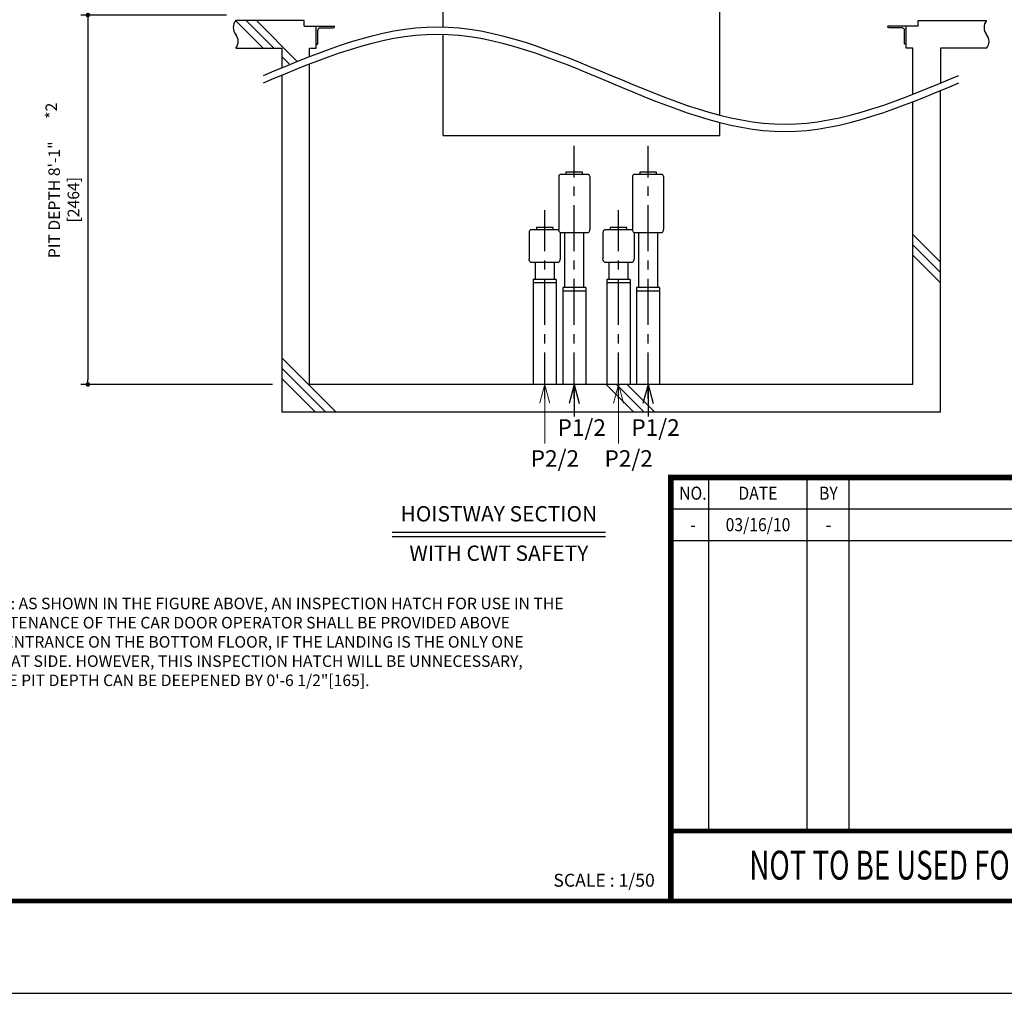
# Model space of a CAD drawing. Units: millimetres. Extents: x 0 to 21000, y 0 to 15000.
# Drawn here: x 9817 to 15155, y 0 to 5277 of the extents above; entities that cross this region are included whole.
import ezdxf
from ezdxf.enums import TextEntityAlignment as Align

# ---------------------------------------------------------------- set-up
doc = ezdxf.new("R2010")
doc.units = ezdxf.units.MM
doc.header["$LTSCALE"] = 100
for name, pattern in [('CENTERX2', [4, 2.5, -0.5, 0.5, -0.5]), ('DASHED', [0.75, 0.5, -0.25]), ('DASHED2', [9.525, 6.35, -3.175])]:
    doc.linetypes.add(name, pattern=pattern)
doc.layers.get('0').update_dxf_attribs({"color": 3})
for name, color, linetype in [('BUFFER', 3, 'Continuous'), ('BUILDING', 3, 'Continuous'), ('CENTER-LINE', 7, 'CENTERX2'), ('CWT', 1, 'Continuous'), ('DIM', 2, 'Continuous'), ('FRAME', 5, 'Continuous'), ('SPEC', 7, 'Continuous')]:
    doc.layers.add(name, color=color, linetype=linetype)
doc.styles.add('HELVSOL', font='helv-sol.shx', dxfattribs={"width": 0.8, "height": 4})
doc.styles.add('ROMD332', font='romand__.ttf', dxfattribs={"height": 0.09375})
doc.styles.add('ROMD532', font='romand__.ttf', dxfattribs={"height": 0.15625})
doc.styles.get("Standard").update_dxf_attribs({"font": 'romans.shx', "bigfont": 'bigfont.shx'})
doc.styles.add('STYLE1', font='monos.ttf')
doc.dimstyles.new('1-50IN INCH', dxfattribs={"dimscale": 25, "dimtxt": 2.5, "dimasz": 1, "dimexe": 1.5, "dimexo": 2, "dimgap": 1, "dimtad": 3, "dimdec": 4, "dimlfac": 0.03937, "dimzin": 3, "dimdsep": 46, "dimlunit": 4, "dimtxsty": 'Standard', "dimblk1": 'DOT', "dimblk2": 'DOT', "dimsah": 1, "dimcen": 0.09, "dimclrd": 256, "dimclre": 256, "dimclrt": 256, "dimadec": 0, "dimazin": 2, "dimtfac": 1, "dimtdec": 4, "dimtmove": 0, "dimatfit": 3, "dimldrblk": 'DOT', "dimfxl": 0, "dimfrac": 2, "dimtolj": 1, "dimtzin": 0, "dimarcsym": 0})

# ---------------------------------------------------------------- blocks, each defined once
blk = doc.blocks.new('_DOT')
at = {"color": 0, "linetype": 'ByBlock'}
blk.add_line((-0.5, 0), (-1, 0), dxfattribs=at)
at = {"color": 0, "linetype": 'ByBlock', "const_width": 0.5}
blk.add_lwpolyline([(-0.25, 0, 1), (0.25, 0, 1)], format="xyb", close=True, dxfattribs=at)
blk = doc.blocks.new('*D12')
at = {"layer": 'DEFPOINTS', "color": 0}
for p in [(10988.5, 5302), (10187, 3300), (11238.5, 3300)]:
    blk.add_point(p, dxfattribs=at)
at = {"layer": 'DIM', "lineweight": -2}
for p, q in [((10938.5, 5302), (10149.5, 5302)), ((10187, 5277), (10187, 3325)), ((11188.5, 3300), (10149.5, 3300))]:
    blk.add_line(p, q, dxfattribs=at)
at = {"layer": 'DIM', "lineweight": -2, "xscale": 25, "yscale": 25, "zscale": 25}
for p, rotation in [((10187, 5302), 90), ((10187, 3300), 270)]:
    blk.add_blockref('_DOT', p, dxfattribs=dict(at, rotation=rotation))
at = {"layer": 'DIM', "insert": (10056.3, 4301), "char_height": 62.5, "attachment_point": 5, "rotation": 90}
blk.add_mtext('\\A1;PIT DEPTH 8\'-1"\\P[2464]', dxfattribs=at)
blk = doc.blocks.new('OBE-210')
at = {"layer": 'BUFFER', "linetype": 'Continuous'}
for p, q in [((-83.8, 1127.4), (-84.3, 1121.5)), ((-84.2, 1122.5), (-84.2, 839.5)), ((72.2, 1138.5), (-72.3, 1138.5)), ((-45, 1150), (-45, 1138.5)), ((45, 1150), (-45, 1150)), ((45, 1138.5), (45, 1150)), ((83.7, 1127.4), (84.2, 1121.5)), ((84.2, 1121.5), (84.2, 840.5)), ((-83.8, 833.6), (-84.3, 839.5)), ((-72.3, 823.5), (72.2, 823.5)), ((-50.8, 525), (-50.8, 823.5)), ((50.8, 823.5), (50.8, 525)), ((83.7, 834.6), (84.2, 840.5)), ((-62.5, 525), (-62.5, 506)), ((62.5, 525), (-62.5, 525)), ((62.5, 506), (-62.5, 506)), ((62.5, 525), (62.5, 506))]:
    blk.add_line(p, q, dxfattribs=at)
at = {"layer": 'BUFFER', "linetype": 'Continuous', "ltscale": 0.5}
for p, q in [((-62.5, 506), (-62.5, 0)), ((62.5, 506), (62.5, 0)), ((62.5, 0), (-62.5, 0))]:
    blk.add_line(p, q, dxfattribs=at)
at = {"layer": 'BUFFER', "linetype": 'Continuous'}
for centre, start, end in [((-72.3, 1127), 90, 178.041), ((72.2, 1127), 1.959, 90), ((-72.3, 835), 181.959, 270), ((72.2, 835), 270, 358.041)]:
    blk.add_arc(centre, 11.5, start, end, dxfattribs=at)
blk = doc.blocks.new('L100X100X10')
for p, q in [((-100, 0), (0, 0)), ((-100, 0), (-100, -3)), ((-100, 0), (-100, 0)), ((0, 0), (0, -100)), ((-93, -10), (-20, -10)), ((-10, -20), (-10, -93)), ((-3, -100), (0, -100)), ((0, -100), (0, -100))]:
    blk.add_line(p, q)
for centre, radius, start, end in [((-93, -3), 7, 180, 270), ((-20, -20), 10, 0, 90), ((-3, -93), 7, 180, 270)]:
    blk.add_arc(centre, radius, start, end)

msp = doc.modelspace()

# ---------------------------------------------------------------- linework, layer by layer
for p, q in [((13553.67912, 879.70811), (13553.67912, 2796.09167)), ((14085.90326, 879.70811), (14085.90326, 2796.09167)), ((14313.69193, 879.70811), (14313.69193, 2796.09167)), ((13346.91936, 2625.3549), (16898.61586, 2625.3549)), ((13347.23172, 2454.61812), (16898.92822, 2454.61812))]:
    msp.add_line(p, q)
msp.add_lwpolyline([(16898.3035, 2796.09167, 30.40997, 30.40997, 0), (13346.91936, 2796.09167, 31.36028, 31.36028, 0), (13346.91936, 500, 31.36028, 31.36028, 0)], format="xyseb")
at = {"const_width": 26.41943}
msp.add_lwpolyline([(20449.68764, 879.70811), (13346.91936, 879.70811)], dxfattribs=at)
at = {"layer": 'BUFFER', "linetype": 'Continuous'}
for p, q in [((12579.71374, 4127.3968), (12579.19816, 4121.50369)), ((12579.23255, 4122.50369), (12579.23255, 3978.50369)), ((12735.72369, 4138.50369), (12591.20701, 4138.50369)), ((12708.48255, 4150.00369), (12618.48255, 4150.00369)), ((12708.48255, 4138.50369), (12708.48255, 4150.00369)), ((12747.50398, 4124.11619), (12747.73255, 4121.50369)), ((12747.73255, 4121.50369), (12747.73255, 3979.50369)), ((12979.74813, 4127.3968), (12979.23255, 4121.50369)), ((12979.23255, 4122.50369), (12979.23255, 3978.50369)), ((13135.72369, 4138.50369), (12991.20701, 4138.50369)), ((13108.48255, 4150.00369), (13018.48255, 4150.00369)), ((13108.48255, 4138.50369), (13108.48255, 4150.00369)), ((13147.50398, 4124.11619), (13147.73255, 4121.50369)), ((13147.73255, 4121.50369), (13147.73255, 3979.50369)), ((12579.71374, 3972.61058), (12579.19816, 3978.50369)), ((12591.20701, 3962.50369), (12664.28255, 3962.50369)), ((12612.68255, 3869.00369), (12612.68255, 3962.50369)), ((12664.28255, 3962.50369), (12735.72369, 3962.50369)), ((12714.28255, 3962.50369), (12714.28255, 3869.00369)), ((12747.21697, 3973.61058), (12747.73255, 3979.50369)), ((12979.71374, 3972.61058), (12979.19816, 3978.50369)), ((12991.20701, 3962.50369), (13064.28255, 3962.50369)), ((13012.68255, 3869.00369), (13012.68255, 3962.50369)), ((13064.28255, 3962.50369), (13135.72369, 3962.50369)), ((13114.28255, 3962.50369), (13114.28255, 3869.00369)), ((13147.21697, 3973.61058), (13147.73255, 3979.50369)), ((12600.98255, 3869.00369), (12600.98255, 3850.00369)), ((12663.48255, 3869.00369), (12600.98255, 3869.00369)), ((12664.28255, 3850.00369), (12600.98255, 3850.00369)), ((12600.98255, 3850.00369), (12600.98255, 3300.00369)), ((12725.98255, 3869.00369), (12663.48255, 3869.00369)), ((12725.98255, 3850.00369), (12664.28255, 3850.00369)), ((12725.98255, 3869.00369), (12725.98255, 3850.00369)), ((12725.98255, 3850.00369), (12725.98255, 3300.00369)), ((13000.98255, 3869.00369), (13000.98255, 3850.00369)), ((13063.48255, 3869.00369), (13000.98255, 3869.00369)), ((13064.28255, 3850.00369), (13000.98255, 3850.00369)), ((13000.98255, 3850.00369), (13000.98255, 3300.00369)), ((13125.98255, 3869.00369), (13063.48255, 3869.00369)), ((13125.98255, 3850.00369), (13064.28255, 3850.00369)), ((13125.98255, 3869.00369), (13125.98255, 3850.00369)), ((13125.98255, 3850.00369), (13125.98255, 3300.00369)), ((12935.98255, 3300.00369), (12810.98255, 3300.00369)), ((13335.98255, 3300.00369), (13210.98255, 3300.00369))]:
    msp.add_line(p, q, dxfattribs=at)
at = {"layer": 'BUFFER', "linetype": 'DASHED2'}
msp.add_line((12618.48255, 4150.00369), (12618.48255, 4138.50369), dxfattribs=at)
at = {"layer": 'BUFFER', "linetype": 'DASHED'}
msp.add_line((13018.48255, 4150.00369), (13018.48255, 4138.50369), dxfattribs=at)
at = {"layer": 'BUFFER', "linetype": 'Continuous'}
for centre, start, end in [((12591.20701, 4127.00369), 90, 178.04104444), ((12735.72369, 4127.00369), 71.68959063, 90), ((12991.20701, 4127.00369), 90, 178.04104444), ((13135.72369, 4127.00369), 71.68959064, 90), ((12591.20701, 3974.00369), 181.95895556, 270), ((12735.72369, 3974.00369), 270, 358.04104444), ((12991.20701, 3974.00369), 181.95895556, 270), ((13135.72369, 3974.00369), 270, 358.04104444)]:
    msp.add_arc(centre, 11.5, start, end, dxfattribs=at)
at = {"layer": 'BUILDING'}
for p, q in [((10988.02924, 5271.457), (11137.48255, 5122.00369)), ((11358.48255, 5272.00369), (10988.48255, 5272.00369)), ((11044.05109, 5272.00369), (11194.05109, 5122.00369)), ((11100.61963, 5272.00369), (11321.91364, 5050.70969)), ((11358.48255, 5242.00369), (11358.48255, 5271.92918)), ((11358.48255, 5242.00369), (11423.48255, 5242.00369)), ((11423.48255, 5122.00369), (11423.48255, 5242.00369)), ((14688.48255, 5242.00369), (14623.48255, 5242.00369)), ((14623.48255, 5122.00369), (14623.48255, 5242.00369)), ((14688.48255, 5272.00369), (15058.48255, 5272.00369)), ((14688.48255, 5242.00369), (14688.48255, 5271.92918)), ((10988.48255, 5122.00369), (11238.48255, 5122.00369)), ((11238.48255, 5122.00369), (11238.48255, 5016.64422)), ((11238.48255, 5077.57223), (11281.64655, 5034.40823)), ((11388.48255, 5076.88546), (11388.48255, 5122.00369)), ((11388.48255, 5122.00369), (11423.48255, 5122.00369)), ((14658.48255, 5122.00369), (14623.48255, 5122.00369)), ((14658.48255, 4872.29541), (14658.48255, 5122.00369)), ((14808.48255, 5122.00369), (14808.48255, 4932.99046)), ((15058.48255, 5122.00369), (14808.48255, 5122.00369)), ((11238.48255, 5021.00369), (11241.56527, 5017.92097)), ((11388.48255, 3300.00369), (11388.48255, 5036.88546)), ((11238.48255, 4976.64422), (11238.48255, 3150.00369)), ((14808.48255, 3150.00369), (14808.48255, 4893.02149)), ((14658.48255, 3300.00369), (14658.48255, 4832.78024)), ((14658.48255, 4113.35434), (14808.48255, 3963.35434)), ((14658.48255, 4056.7858), (14808.48255, 3906.7858)), ((14658.48255, 4000.21725), (14808.48255, 3850.21725)), ((11238.48255, 3444.92721), (11533.40607, 3150.00369)), ((11238.48255, 3388.35867), (11476.83753, 3150.00369)), ((11238.48255, 3331.79013), (11420.26899, 3150.00369)), ((14658.48255, 3300.00369), (11388.48255, 3300.00369)), ((12996.48255, 3300.00369), (13146.48255, 3150.00369)), ((13053.05109, 3300.00369), (13203.05109, 3150.00369)), ((13109.61963, 3300.00369), (13259.61963, 3150.00369)), ((14808.48255, 3150.00369), (11238.48255, 3150.00369))]:
    msp.add_line(p, q, dxfattribs=at)
for centre, start, end in [((11033.15118, 5234.50369), 139.98602849, 220.01397151), ((15103.15118, 5234.50369), 139.98602849, 220.01397151), ((10943.81391, 5159.50369), 319.98602849, 40.01397151), ((15013.81391, 5159.50369), 319.98602849, 40.01397151)]:
    msp.add_arc(centre, 58.3227, start, end, dxfattribs=at)
for points in [[(11138.48255, 4974.83285), (12080.98255, 5238.73285), (13023.48255, 4974.83285), (13965.98255, 4710.93285), (14908.48255, 4974.83285)], [(11138.48255, 4934.83285), (12080.98255, 5198.73285), (13023.48255, 4934.83285), (13965.98255, 4670.93285), (14908.48255, 4934.83285)]]:
    msp.add_spline(points, degree=3, dxfattribs=at)
at = {"layer": 'CENTER-LINE'}
for p, q in [((12823.48255, 3222.29521), (12823.48255, 4594.00369)), ((13223.48255, 3222.29521), (13223.48255, 4594.00369)), ((12663.48255, 3222.29521), (12663.48255, 4244.00369)), ((13063.48255, 3222.29521), (13063.48255, 4244.00369))]:
    msp.add_line(p, q, dxfattribs=at)
at = {"layer": 'CWT'}
for p, q in [((12113.48255, 5238.26757), (12113.48255, 7530.10087)), ((13613.48255, 4759.40126), (13613.48255, 7530.10087)), ((12113.48255, 4650.03895), (12113.48255, 5198.26757)), ((13613.48255, 4650.03867), (13613.48255, 4719.40126)), ((12113.48255, 4650.03895), (13613.48255, 4650.03867))]:
    msp.add_line(p, q, dxfattribs=at)
at = {"layer": 'DEFPOINTS'}
msp.add_lwpolyline([(0, 0), (21000, 0), (21000, 15000), (0, 15000)], close=True, dxfattribs=at)
at = {"layer": 'DIM'}
for p, q in [((12823.48255, 3300.00369), (12796.05489, 3197.64227)), ((12823.48255, 3300.00369), (12850.91021, 3197.64227)), ((12823.48255, 3300.00369), (12823.48255, 3126.66791)), ((13223.48255, 3300.00369), (13196.05489, 3197.64227)), ((13223.48255, 3300.00369), (13250.91021, 3197.64227)), ((13223.48255, 3300.00369), (13223.48255, 3126.66791)), ((11836.6343, 2500.00369), (12993.31942, 2500.00369)), ((11836.6343, 2475.00369), (12993.31942, 2475.00369))]:
    msp.add_line(p, q, dxfattribs=at)
at = {"layer": 'DIM', "const_width": 5}
for points in [[(12663.48255, 3300.00369), (12636.05489, 3197.64227)], [(12663.48255, 3300.00369), (12663.48255, 2978.15613)], [(12663.48255, 3300.00369), (12690.91021, 3197.64227)], [(12823.48255, 3300.00369), (12796.05489, 3197.64227)], [(12823.48255, 3300.00369), (12823.48255, 3126.66791)], [(12823.48255, 3300.00369), (12850.91021, 3197.64227)], [(13063.48255, 3300.00369), (13036.05489, 3197.64227)], [(13063.48255, 3300.00369), (13063.48255, 2978.15613)], [(13063.48255, 3300.00369), (13090.91021, 3197.64227)], [(13223.48255, 3300.00369), (13196.05489, 3197.64227)], [(13223.48255, 3300.00369), (13223.48255, 3126.66791)], [(13223.48255, 3300.00369), (13250.91021, 3197.64227)]]:
    msp.add_lwpolyline(points, dxfattribs=at)
at = {"layer": 'FRAME', "const_width": 25}
msp.add_lwpolyline([(450, 500), (20450, 500), (20450, 14500), (450, 14500)], close=True, dxfattribs=at)

# ---------------------------------------------------------------- block references
at = {"linetype": 'Continuous', "ltscale": 0.5}
for p in [(12823.48255, 3300.00369), (13223.48255, 3300.00369)]:
    msp.add_blockref('OBE-210', p, dxfattribs=at)
at = {"layer": 'BUILDING', "rotation": 90}
msp.add_blockref('L100X100X10', (11423.48255, 5242.00369), dxfattribs=at)
at = {"layer": 'BUILDING', "xscale": -1, "rotation": 270}
msp.add_blockref('L100X100X10', (14623.48255, 5242.00369), dxfattribs=at)

# ---------------------------------------------------------------- texts
at = {"layer": 'DIM'}
msp.add_text('*2', height=62.5, rotation=90, dxfattribs=at).set_placement((10019.71448, 4739.98481))
at = {"layer": 'DIM', "style": 'STYLE1'}
for s, p in [('P1/2', (12864.08104, 2993.28583)), ('P1/2', (13264.08104, 2993.28583)), ('P2/2', (12718.47095, 2825.45332)), ('P2/2', (13118.47095, 2825.45332))]:
    msp.add_text(s, height=90, rotation=0.0000025, dxfattribs=at).set_placement(p, align=Align.BOTTOM_CENTER)
at = {"layer": 'DIM'}
msp.add_text('HOISTWAY SECTION', height=83.3333333, rotation=0.0000025, dxfattribs=at).set_placement((12414.97686, 2531.25369), align=Align.BOTTOM_CENTER)
msp.add_text('WITH CWT SAFETY', height=83.3333333, rotation=0.0000025, dxfattribs=at).set_placement((12414.97686, 2427.08702), align=Align.TOP_CENTER)
at = {"layer": 'SPEC', "width": 0.88}
for s, style, p in [('NO.', 'ROMD332', (13466.57855, 2710.72328)), ('DATE', 'ROMD332', (13819.28358, 2710.72328)), ('BY', 'ROMD332', (14201.38073, 2710.72328)), ('03/16/10', 'ROMD532', (13819.59593, 2539.98651)), ('-', 'ROMD532', (13466.89091, 2539.98651)), ('-', 'ROMD532', (14201.69309, 2539.98651))]:
    msp.add_text(s, height=71.0265, dxfattribs=dict(at, style=style)).set_placement(p, align=Align.MIDDLE_CENTER)
at = {"layer": 'SPEC', "style": 'HELVSOL', "width": 0.7}
msp.add_text('NOT TO BE USED FOR CONSTRUCTION', height=156.6801071, dxfattribs=at).set_placement((15115.08938, 616.21118), align=Align.CENTER)
at = {"layer": 'SPEC'}
msp.add_text('SCALE : 1/50', height=70, dxfattribs=at).set_placement((13260.17385, 555.88374), align=Align.BOTTOM_RIGHT)
at = {"layer": 'SPEC', "insert": (9551.39723, 1645.51065), "char_height": 62.5, "attachment_point": 7}
msp.add_mtext('*1,*2 : AS SHOWN IN THE FIGURE ABOVE, AN INSPECTION HATCH FOR USE IN THE\\P         MAINTENANCE OF THE CAR DOOR OPERATOR SHALL BE PROVIDED ABOVE\\P         THE ENTRANCE ON THE BOTTOM FLOOR, IF THE LANDING IS THE ONLY ONE\\P         IN THAT SIDE. HOWEVER, THIS INSPECTION HATCH WILL BE UNNECESSARY,\\P         IF THE PIT DEPTH CAN BE DEEPENED BY 0\'-6 1/2"[165].', dxfattribs=at)

# ---------------------------------------------------------------- dimensions: what is measured, and where the dimension line sits
at = {"layer": 'DIM'}
dim = msp.add_linear_dim(base=(10186.99931, 3300.00369), p1=(10988.48255, 5302.00369), p2=(11238.48255, 3300.00369), angle=90, text='PIT DEPTH 8\'-1"\\P[2464]', dimstyle='1-50IN INCH', override={"dimpost": '\\X'}, dxfattribs=at)
dim.commit()
dim.dimension.update_dxf_attribs({"geometry": '*D12', "text_midpoint": (10056.34454, 4301.00369)})

doc.saveas('drawing.dxf')
